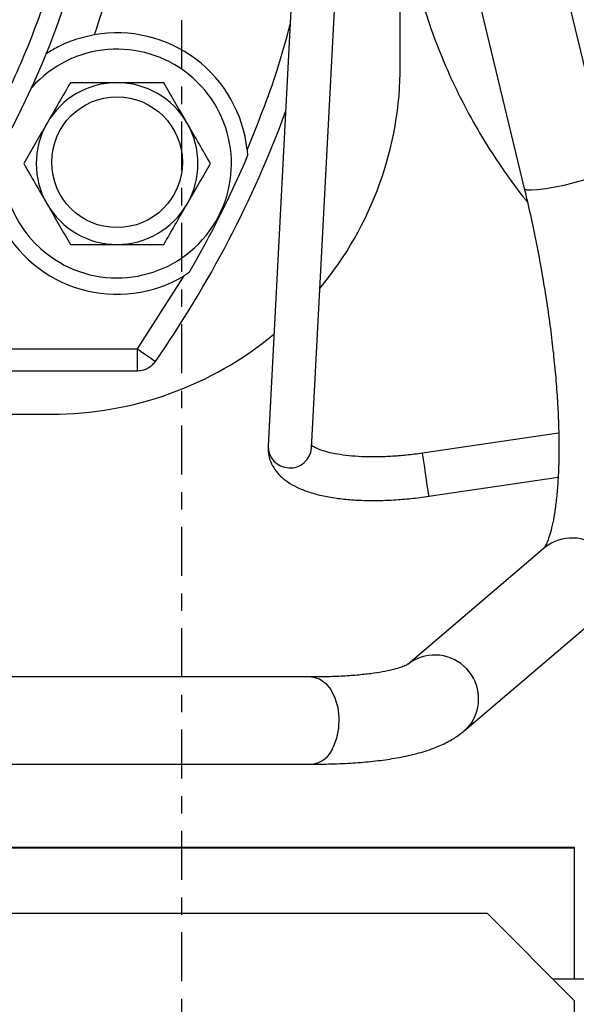
# Model space of a CAD drawing. Extents: x -1917 to 561, y -409 to 1119.
# Drawn here: x -161 to -158, y -29 to -23 of the extents above; entities that cross this region are included whole.
import ezdxf
from ezdxf.lldxf.tags import DXFTag

# ---------------------------------------------------------------- set-up
doc = ezdxf.new("R2010")
doc.units = 0
doc.header["$LTSCALE"] = 0.25
doc.header["$MEASUREMENT"] = 0
doc.linetypes.add('CENTER', pattern=[0.6, 0.375, -0.075, 0.075, -0.075])
doc.layers.add('CENTER', color=4, linetype='CENTERX2')
doc.layers.add('OBJECT', color=1, linetype='CONTINUOUS')
tags = doc.linetypes.add('CENTERX2', pattern=[4, 2.5, -0.5, 0.5, -0.5]).pattern_tags.tags
tags[10:11] = [DXFTag(74, 4), DXFTag(75, 0), DXFTag(340, '0'), DXFTag(46, 1.0), DXFTag(50, 0.0), DXFTag(44, 0.0), DXFTag(45, 0.0)]
tags[8:9] = [DXFTag(74, 4), DXFTag(75, 0), DXFTag(340, '0'), DXFTag(46, 1.0), DXFTag(50, 0.0), DXFTag(44, 0.0), DXFTag(45, 0.0)]
tags[6:7] = [DXFTag(74, 4), DXFTag(75, 0), DXFTag(340, '0'), DXFTag(46, 1.0), DXFTag(50, 0.0), DXFTag(44, 0.0), DXFTag(45, 0.0)]
tags[4:5] = [DXFTag(74, 4), DXFTag(75, 0), DXFTag(340, '0'), DXFTag(46, 1.0), DXFTag(50, 0.0), DXFTag(44, 0.0), DXFTag(45, 0.0)]

msp = doc.modelspace()

# ---------------------------------------------------------------- linework, layer by layer
at = {"layer": 'CENTER', "color": 4, "linetype": 'CENTER', "ltscale": 3}
msp.add_line((-160.01421, -80.39563), (-160.01421, 8.60437), dxfattribs=at)
at = {"layer": 'CENTER', "color": 4}
msp.add_circle((-165.38641, -35.89563), 22, dxfattribs=at)
at = {"layer": 'CENTER', "color": 4, "linetype": 'CENTER'}
msp.add_circle((-165.38641, -35.89563), 22, dxfattribs=at)
at = {"layer": 'CENTER', "color": 4, "linetype": 'CENTER', "ltscale": 3}
for radius in [22, 17.143]:
    msp.add_circle((-165.38641, -35.89563), radius, dxfattribs=at)
at = {"layer": 'OBJECT'}
for p, q in [((-157.56445, -23.99914), (-159.01085, -18.02552)), ((-159.49681, -18.14319), (-158.05041, -24.1168)), ((-159.31777, -21.74395), (-159.52013, -25.59356)), ((-159.27047, -25.60668), (-159.06743, -21.74402)), ((-158.76141, -23.41187), (-158.76141, -22.39613)), ((-159.6405, -23.8962), (-159.63772, -23.93006)), ((-160.26917, -25.03732), (-160.0014, -24.61801)), ((-159.97265, -24.59991), (-160.0014, -24.61801)), ((-161.35071, -25.03732), (-160.26917, -25.03732)), ((-160.26917, -25.16232), (-160.26917, -25.03732)), ((-161.35207, -25.16232), (-160.26917, -25.16232)), ((-162.07551, -25.41187), (-160.76141, -25.41187)), ((-157.85304, -25.51974), (-158.63368, -25.63534)), ((-158.59706, -25.88264), (-157.85645, -25.77297)), ((-157.93204, -26.17594), (-158.71887, -26.84699)), ((-158.39442, -27.22742), (-157.60759, -26.55638)), ((-159.27074, -26.91887), (-161.05911, -26.91887)), ((-161.05911, -27.41887), (-159.27074, -27.41887)), ((-157.76141, -27.89773), (-173.01141, -27.89773)), ((-157.76141, -27.90137), (-173.01141, -27.90137)), ((-157.76141, -28.64773), (-157.76141, -27.89773)), ((-157.76141, -28.65137), (-157.76141, -27.90137)), ((-158.26141, -28.27637), (-172.51141, -28.27637)), ((-157.76141, -28.77637), (-158.26141, -28.27637)), ((-157.76141, -28.65137), (-157.88641, -28.65137)), ((-157.38641, -28.65137), (-157.88641, -28.65137)), ((-157.76141, -30.55044), (-157.76141, -28.77637))]:
    msp.add_line(p, q, dxfattribs=at)
at = {"layer": 'OBJECT', "flags": 128}
for points in [[(-158.05041, -24.1168), (-158.04954, -24.11865), (-158.03721, -24.12417), (-158.01153, -24.12584), (-157.97399, -24.12356), (-157.92676, -24.11748), (-157.8726, -24.10793), (-157.81466, -24.09549), (-157.75629, -24.08086), (-157.7009, -24.0649), (-157.6517, -24.04854), (-157.61154, -24.03273), (-157.58278, -24.01838), (-157.56707, -24.00634), (-157.56445, -23.99914)], [(-160.26917, -25.03732), (-160.24871, -25.05156), (-160.22908, -25.06523), (-160.21106, -25.07778), (-160.19537, -25.0887), (-160.18265, -25.09756), (-160.1734, -25.104), (-160.16799, -25.10777), (-160.16664, -25.1087)], [(-158.62832, -25.67153), (-158.63197, -25.64691), (-158.63361, -25.6358), (-158.63368, -25.63534)], [(-158.59706, -25.88264), (-158.59768, -25.87842), (-158.60037, -25.86026), (-158.60487, -25.82988), (-158.61063, -25.79095), (-158.61697, -25.74817), (-158.62311, -25.7067), (-158.62832, -25.67153)], [(-159.27074, -26.91887), (-159.26186, -26.91927), (-159.22452, -26.9299), (-159.18988, -26.95442), (-159.15993, -26.99141), (-159.13642, -27.0387), (-159.12072, -27.09356), (-159.11374, -27.1528), (-159.11588, -27.21297), (-159.12702, -27.27058), (-159.14651, -27.32228)], [(-158.34919, -27.17526), (-158.38605, -27.21992), (-158.39455, -27.22753)]]:
    msp.add_lwpolyline(points, dxfattribs=at)
at = {"layer": 'OBJECT'}
for centre, radius in [((-165.38641, -35.90137), 23.3125), ((-165.38641, -35.89563), 22.8125), ((-160.38641, -23.96663), 0.375)]:
    msp.add_circle(centre, radius, dxfattribs=at)
for centre, radius, start, end in [((-165.38641, -21.47437), 4.96, 315.69497, 358.55456), ((-160.38641, -23.97437), 0.75, 5.98255, 100.08586), ((-160.38641, -23.97437), 0.656, 236.84238, 138.26515), ((-160.76141, -23.41187), 2, 320.31711, 0), ((-160.38641, -23.97437), 0.464, 90, 150), ((-160.38641, -23.97437), 0.464, 30, 90), ((-165.38641, -21.47437), 6.36045, 325.151946, 339.743128), ((-160.38641, -23.97437), 0.464, 150, 210), ((-160.38641, -23.97437), 0.464, 330, 30), ((-160.38641, -23.97437), 0.656, 168.60475, 236.84238), ((-165.38641, -21.47437), 6.25123, 330.000795, 336.869102), ((-160.38641, -23.97437), 0.464, 210, 270), ((-160.38641, -23.97437), 0.464, 270, 330), ((-160.38641, -23.97437), 0.75, 206.78404, 300.88735), ((-160.76141, -23.41187), 2, 270, 309.60438), ((-159.39503, -25.59488), 0.12511, 179.39533, 354.58704), ((-157.7765, -26.37308), 0.25111, 328.51641, 128.27292), ((-158.56334, -27.04412), 0.25111, 328.51654, 128.26066), ((-159.28523, -27.27206), 0.14753, 275.63682, 340.09669)]:
    msp.add_arc(centre, radius, start, end, dxfattribs=at)
for points, knots in [([(-161.77791, -24.70912), (-161.68986, -24.60598), (-161.51374, -24.39972), (-161.28275, -24.06215), (-161.07793, -23.70592), (-160.90381, -23.33113), (-160.76192, -22.94299), (-160.65485, -22.54627), (-160.57949, -22.14424), (-160.55817, -21.87386), (-160.54751, -21.73866)], [0, 0, 0, 0, 0.1241024, 0.2482022, 0.3738727, 0.5, 0.6261273, 0.7517979, 0.8758942, 1, 1, 1, 1]), ([(-158.76215, -22.38933), (-158.75829, -22.42722), (-158.74751, -22.53304), (-158.71999, -22.70563), (-158.67614, -22.9058), (-158.62005, -23.10293), (-158.55213, -23.29629), (-158.47262, -23.48519), (-158.38172, -23.66886), (-158.28011, -23.84691), (-158.16687, -24.01761), (-158.08375, -24.13345), (-158.03581, -24.18988), (-158.03208, -24.19427)], [0, 0, 0, 0, 0.0578612, 0.1615603, 0.2652701, 0.3689805, 0.4726908, 0.5764014, 0.6801123, 0.7838228, 0.8875341, 0.991245, 1, 1, 1, 1]), ([(-159.6405, -23.8962), (-159.57925, -23.74506), (-159.48393, -23.50979), (-159.41705, -23.2651), (-159.39313, -23.17761)], [0, 0, 0, 0, 0.642461, 1, 1, 1, 1]), ([(-160.51776, -23.23596), (-160.55914, -23.24551), (-160.6382, -23.26376), (-160.73352, -23.30734), (-160.77707, -23.33474), (-160.79678, -23.34714)], [0, 0, 0, 0, 0.37555, 0.7174454, 1, 1, 1, 1]), ([(-160.6543, -23.51037), (-160.67606, -23.54805), (-160.71996, -23.6241), (-160.76535, -23.70271), (-160.78825, -23.74237)], [0, 0, 0, 0, 0.4954568, 1, 1, 1, 1]), ([(-160.38641, -23.51037), (-160.42249, -23.51037), (-160.49521, -23.51037), (-160.58442, -23.51037), (-160.63701, -23.51037), (-160.6543, -23.51037)], [0, 0, 0, 0, 0.39795662, 0.80208776, 1, 1, 1, 1]), ([(-160.11852, -23.51037), (-160.15247, -23.51037), (-160.2207, -23.51037), (-160.3108, -23.51037), (-160.36633, -23.51037), (-160.38641, -23.51037)], [0, 0, 0, 0, 0.3872978, 0.7784234, 1, 1, 1, 1]), ([(-159.98458, -23.74237), (-159.98775, -23.73687), (-160.0118, -23.69523), (-160.05713, -23.61671), (-160.09793, -23.54604), (-160.11852, -23.51037)], [0, 0, 0, 0, 0.0700962, 0.5307926, 1, 1, 1, 1]), ([(-160.78825, -23.74237), (-160.79142, -23.74787), (-160.81547, -23.78952), (-160.8608, -23.86804), (-160.9016, -23.93871), (-160.92219, -23.97437)], [0, 0, 0, 0, 0.0700996, 0.5307899, 1, 1, 1, 1]), ([(-159.85063, -23.97437), (-159.87238, -23.9367), (-159.91629, -23.86065), (-159.96168, -23.78204), (-159.98458, -23.74237)], [0, 0, 0, 0, 0.49545784, 1, 1, 1, 1]), ([(-160.92219, -23.97437), (-160.90044, -24.01205), (-160.85653, -24.0881), (-160.81115, -24.16671), (-160.78825, -24.20637)], [0, 0, 0, 0, 0.4954563, 1, 1, 1, 1]), ([(-159.98458, -24.20637), (-159.9814, -24.20087), (-159.95736, -24.15923), (-159.91203, -24.08071), (-159.87122, -24.01003), (-159.85063, -23.97437)], [0, 0, 0, 0, 0.0700962, 0.5307926, 1, 1, 1, 1]), ([(-158.05041, -24.1168), (-158.04425, -24.14262), (-158.02635, -24.21757), (-157.99872, -24.34322), (-157.96866, -24.49325), (-157.94172, -24.64323), (-157.91803, -24.79203), (-157.89778, -24.93858), (-157.88109, -25.08183), (-157.86804, -25.22069), (-157.8587, -25.35413), (-157.85308, -25.48111), (-157.85114, -25.60059), (-157.85278, -25.71155), (-157.85781, -25.81296), (-157.86596, -25.90384), (-157.87678, -25.98318), (-157.88965, -26.05008), (-157.9036, -26.10365), (-157.91752, -26.1435), (-157.92905, -26.16872), (-157.93667, -26.18033), (-157.93619, -26.17973), (-157.93603, -26.17952)], [0, 0, 0, 0, 0.0276532, 0.0802666, 0.1329084, 0.1855518, 0.2381616, 0.2907114, 0.3431661, 0.3954929, 0.4476461, 0.4995714, 0.5512022, 0.6024529, 0.6532092, 0.7033263, 0.7526234, 0.8008691, 0.8477959, 0.8931241, 0.9366407, 0.9783174, 1, 1, 1, 1]), ([(-160.78825, -24.20637), (-160.78507, -24.21187), (-160.76103, -24.25352), (-160.7157, -24.33204), (-160.67489, -24.40271), (-160.6543, -24.43837)], [0, 0, 0, 0, 0.0700996, 0.5307899, 1, 1, 1, 1]), ([(-160.11852, -24.43837), (-160.09677, -24.4007), (-160.05286, -24.32465), (-160.00748, -24.24604), (-159.98458, -24.20637)], [0, 0, 0, 0, 0.49545416, 1, 1, 1, 1]), ([(-160.6543, -24.43837), (-160.63701, -24.43837), (-160.58493, -24.43837), (-160.49574, -24.43837), (-160.42302, -24.43837), (-160.38641, -24.43837)], [0, 0, 0, 0, 0.1979128, 0.5962438, 1, 1, 1, 1]), ([(-160.38641, -24.43837), (-160.36633, -24.43837), (-160.31118, -24.43837), (-160.22108, -24.43837), (-160.15284, -24.43837), (-160.11852, -24.43837)], [0, 0, 0, 0, 0.2215762, 0.6085127, 1, 1, 1, 1]), ([(-160.26917, -25.16224), (-160.25725, -25.16127), (-160.23718, -25.15964), (-160.20791, -25.14735), (-160.18437, -25.13114), (-160.17193, -25.1154), (-160.16664, -25.1087)], [0, 0, 0, 0, 0.2967418, 0.4999772, 0.7872738, 1, 1, 1, 1]), ([(-159.52013, -25.59356), (-159.52007, -25.60755), (-159.51993, -25.63866), (-159.50655, -25.68538), (-159.4823, -25.72982), (-159.44899, -25.76848), (-159.40677, -25.80244), (-159.35406, -25.83247), (-159.28962, -25.85829), (-159.21417, -25.87901), (-159.13036, -25.89404), (-159.04081, -25.90344), (-158.9468, -25.90754), (-158.84932, -25.90662), (-158.74948, -25.90081), (-158.6649, -25.89222), (-158.61415, -25.88506), (-158.59706, -25.88264)], [0, 0, 0, 0, 0.0464487, 0.1032233, 0.1591243, 0.21653, 0.2784211, 0.3473875, 0.4238325, 0.5040574, 0.5832385, 0.6607959, 0.7371025, 0.8125638, 0.8874816, 0.9620842, 1, 1, 1, 1]), ([(-158.63368, -25.63534), (-158.64947, -25.63757), (-158.6954, -25.64404), (-158.77138, -25.65169), (-158.85947, -25.65672), (-158.94354, -25.65742), (-159.02169, -25.65397), (-159.09212, -25.64666), (-159.15309, -25.63601), (-159.20298, -25.62295), (-159.24053, -25.60872), (-159.26448, -25.5959), (-159.27504, -25.58685), (-159.27481, -25.58704), (-159.27472, -25.58712)], [0, 0, 0, 0, 0.0498846, 0.1450983, 0.2401443, 0.3347291, 0.4285838, 0.5213451, 0.6125617, 0.7016544, 0.7879817, 0.8710398, 0.9510894, 1, 1, 1, 1]), ([(-158.71739, -26.84579), (-158.71727, -26.8457), (-158.71623, -26.84487), (-158.72217, -26.84893), (-158.73882, -26.85663), (-158.76794, -26.86725), (-158.80928, -26.87872), (-158.8634, -26.89013), (-158.93013, -26.90049), (-159.00902, -26.90907), (-159.0995, -26.91526), (-159.18777, -26.91842), (-159.24737, -26.91875), (-159.27074, -26.91887)], [0, 0, 0, 0, 0.0104309, 0.0950364, 0.1827304, 0.2754173, 0.373458, 0.4765422, 0.5840063, 0.6950712, 0.808986, 0.9251096, 1, 1, 1, 1]), ([(-159.27074, -27.41887), (-159.24816, -27.41877), (-159.1817, -27.41846), (-159.07658, -27.41494), (-158.95792, -27.40678), (-158.84607, -27.39409), (-158.74047, -27.37629), (-158.64057, -27.3522), (-158.55201, -27.32201), (-158.47706, -27.28611), (-158.42674, -27.25398), (-158.40123, -27.23301), (-158.39442, -27.22742)], [0, 0, 0, 0, 0.0583644, 0.171788, 0.2862338, 0.4024782, 0.5212862, 0.6437939, 0.7711679, 0.8772251, 0.9672428, 1, 1, 1, 1])]:
    msp.add_open_spline(points, degree=3, knots=knots, dxfattribs=at)
msp.add_open_spline([(-160.26187, -22.21332), (-160.29147, -22.38702), (-160.35067, -22.73444), (-160.46206, -23.06879), (-160.51776, -23.23596)], degree=3, dxfattribs=at)

doc.saveas('drawing.dxf')
